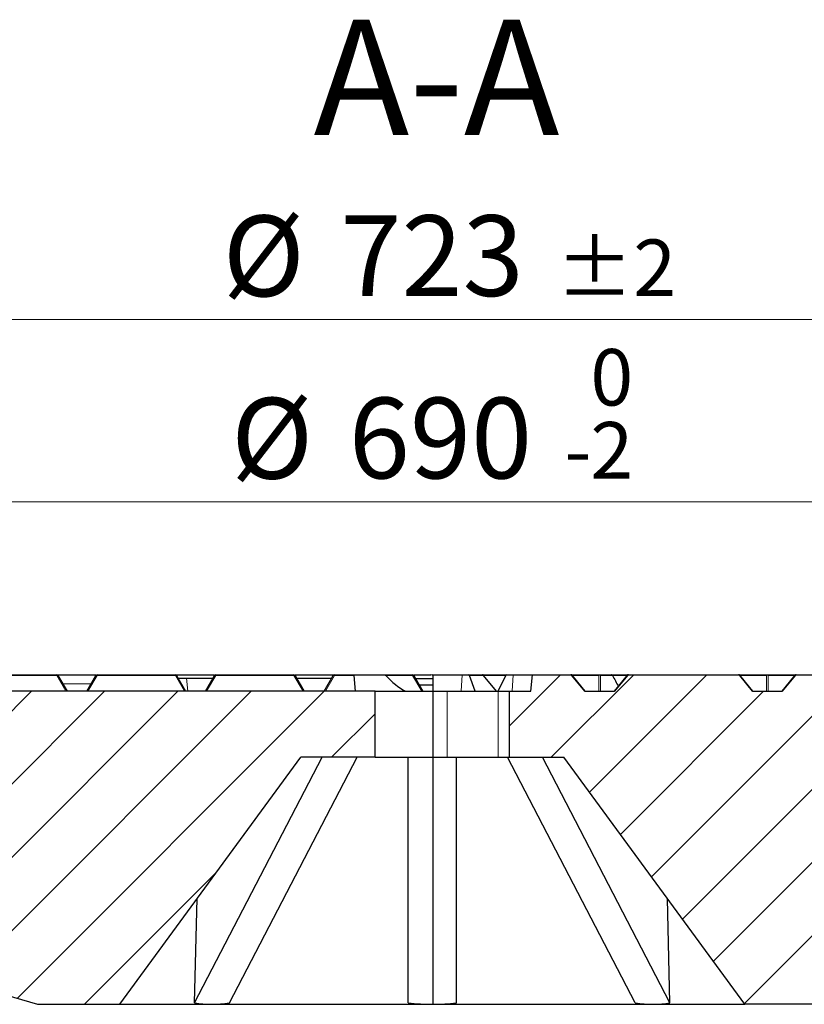
# Model space of a CAD drawing. Units: millimetres. Extents: x -32 to 420, y -29 to 357.
# Drawn here: x 105 to 139, y 70 to 112 of the extents above; entities that cross this region are included whole.
import ezdxf

# ---------------------------------------------------------------- set-up
doc = ezdxf.new("R2010")
doc.units = ezdxf.units.MM
doc.styles.add('SLDTEXTSTYLE0', font='TXT', dxfattribs={"width": 0.605})
doc.dimstyles.new('SLDDIMSTYLE2', dxfattribs={"dimtxt": 3.5, "dimasz": 3.5, "dimexe": 0, "dimexo": 0.0625, "dimgap": 0.875, "dimtad": 1, "dimdec": 0, "dimlfac": 7, "dimrnd": 1e-09, "dimzin": 12, "dimdsep": 46, "dimtxsty": 'SLDTEXTSTYLE0', "dimsah": 1, "dimcen": 0.09, "dimadec": 0, "dimazin": 3, "dimtol": 1, "dimtm": 2, "dimtfac": 1, "dimtdec": 0, "dimtofl": 0, "dimtmove": 0, "dimatfit": 3, "dimfxl": 0, "dimfrac": 2, "dimtolj": 1, "dimarcsym": 0})
doc.dimstyles.new('SLDDIMSTYLE3', dxfattribs={"dimtxt": 3.5, "dimasz": 3.5, "dimexe": 0, "dimexo": 0.0625, "dimgap": 0.875, "dimtad": 1, "dimdec": 0, "dimlfac": 7, "dimrnd": 1e-09, "dimzin": 12, "dimdsep": 46, "dimtxsty": 'SLDTEXTSTYLE0', "dimsah": 1, "dimcen": 0.09, "dimadec": 0, "dimazin": 3, "dimtol": 1, "dimtp": 2, "dimtm": 2, "dimtfac": 1, "dimtdec": 0, "dimtofl": 0, "dimtmove": 0, "dimatfit": 3, "dimfxl": 0, "dimfrac": 2, "dimtolj": 1, "dimarcsym": 0})
pattern_1 = [(45, (0, 0), (-1.5875, 1.5875), [])]

# ---------------------------------------------------------------- blocks, each defined once
blk = doc.blocks.new('_D_2')
at = {"color": 7, "linetype": 'Continuous', "lineweight": 0}
for p, q in [((73.644, 83.402), (73.644, 92.515)), ((172.179, 83.402), (172.179, 92.515)), ((73.644, 91.515), (172.179, 91.515))]:
    blk.add_line(p, q, dxfattribs=at)
at = {"color": 7, "linetype": 'Continuous', "lineweight": 18}
for points in [[(73.644, 91.515), (77.144, 90.976), (77.144, 92.053)], [(172.179, 91.515), (168.679, 92.053), (168.679, 90.976)]]:
    blk.add_solid(points, dxfattribs=at)
at = {"color": 7, "linetype": 'Continuous', "lineweight": 18, "attachment_point": 1, "style": 'SLDTEXTSTYLE0'}
for s, insert, char_height in [('0', (129.766, 98.144), 2.45), ('%%c', (114.186, 96.026), 3.5), ('690', (119.289, 96.036), 3.5), ('2', (129.766, 94.979), 2.45), ('-', (128.646, 94.979), 2.45)]:
    blk.add_mtext(s, dxfattribs=dict(at, insert=insert, char_height=char_height))
blk = doc.blocks.new('_D_3')
at = {"color": 7, "linetype": 'Continuous', "lineweight": 0}
for p, q in [((71.238, 84.117), (71.238, 100.421)), ((174.585, 84.117), (174.585, 100.421)), ((71.238, 99.421), (174.585, 99.421))]:
    blk.add_line(p, q, dxfattribs=at)
at = {"color": 7, "linetype": 'Continuous', "lineweight": 18}
for points in [[(71.238, 99.421), (74.738, 98.883), (74.738, 99.96)], [(174.585, 99.421), (171.085, 99.96), (171.085, 98.883)]]:
    blk.add_solid(points, dxfattribs=at)
at = {"color": 7, "linetype": 'Continuous', "lineweight": 18, "attachment_point": 1, "style": 'SLDTEXTSTYLE0'}
for s, insert, char_height in [('%%c', (113.822, 103.933), 3.5), ('723', (118.925, 103.943), 3.5), ('±2', (128.282, 102.893), 2.45)]:
    blk.add_mtext(s, dxfattribs=dict(at, insert=insert, char_height=char_height))

msp = doc.modelspace()

# ---------------------------------------------------------------- hatches: boundary and pattern name
at = {"linetype": 'Continuous', "lineweight": 18}
h = msp.add_hatch(dxfattribs=at)
h.set_pattern_fill('DIN 201 Grauguss', scale=0.5, style=0, pattern_type=2)
h.set_pattern_definition(pattern_1)
edge = h.paths.add_edge_path(flags=0)
edge.add_ellipse((138.7119, 83.9595), major_axis=(0.0808, 0), ratio=0.7071068, start_angle=90, end_angle=150)
edge.add_line((138.642, 83.9881), (138.0821, 83.3023))
edge.add_line((138.0821, 83.3023), (136.7974, 83.3023))
edge.add_line((136.7974, 83.3023), (136.2375, 83.9881))
edge.add_ellipse((136.1675, 83.9595), major_axis=(0.0808, 0), ratio=0.7071068, start_angle=30, end_angle=90)
edge.add_line((136.1675, 84.0166), (131.4388, 84.0166))
edge.add_ellipse((131.4388, 83.9595), major_axis=(0.0808, 0), ratio=0.7071068, start_angle=90, end_angle=150)
edge.add_line((131.3689, 83.9881), (130.809, 83.3023))
edge.add_line((130.809, 83.3023), (129.5243, 83.3023))
edge.add_line((129.5243, 83.3023), (128.9644, 83.9881))
edge.add_ellipse((128.8944, 83.9595), major_axis=(0.0808, 0), ratio=0.7071068, start_angle=30, end_angle=90)
edge.add_line((128.8944, 84.0166), (127.251, 84.0166))
edge.add_spline(control_points=[(127.251, 84.0166), (127.2291, 83.7785), (127.2071, 83.5404), (127.1851, 83.3023)], knot_values=[0.0000002, 0.0000002, 0.0000002, 0.0000002, 0.0050214, 0.0050214, 0.0050214, 0.0050214], weights=[1, 1, 1, 1], degree=3, periodic=0)
edge.add_line((127.1851, 83.3023), (126.2618, 83.3023))
edge.add_line((126.2618, 83.3023), (126.2618, 80.4452))
edge.add_line((126.2618, 80.4452), (128.6078, 80.4452))
edge.add_line((128.6078, 80.4452), (136.4649, 69.731))
edge.add_line((136.4649, 69.731), (140.0363, 69.7309))
edge.add_spline(control_points=[(140.0363, 69.7309), (140.1777, 73.7785), (140.319, 77.8261), (140.4604, 81.8738)], knot_values=[0.0000002, 0.0000002, 0.0000002, 0.0000002, 0.085052, 0.085052, 0.085052, 0.085052], weights=[1, 1, 1, 1], degree=3, periodic=0)
edge.add_line((140.4604, 81.8738), (141.2331, 81.8738))
edge.add_spline(control_points=[(141.2331, 81.8738), (141.1914, 82.35), (141.1497, 82.8261), (141.1081, 83.3023)], knot_values=[0.0000002, 0.0000002, 0.0000002, 0.0000002, 0.0100384, 0.0100384, 0.0100384, 0.0100384], weights=[1, 1, 1, 1], degree=3, periodic=0)
edge.add_line((141.1081, 83.3023), (140.5366, 83.3023))
edge.add_spline(control_points=[(140.5366, 83.3023), (140.5158, 83.5404), (140.4949, 83.7785), (140.4741, 84.0166)], knot_values=[0.0000002, 0.0000002, 0.0000002, 0.0000002, 0.0050193, 0.0050193, 0.0050193, 0.0050193], weights=[1, 1, 1, 1], degree=3, periodic=0)
edge.add_line((140.4741, 84.0166), (138.7119, 84.0166))
h = msp.add_hatch(dxfattribs=at)
h.set_pattern_fill('DIN 201 Grauguss', scale=0.5, style=0, pattern_type=2)
h.set_pattern_definition(pattern_1)
edge = h.paths.add_edge_path(flags=0)
edge.add_line((105.7869, 69.7309), (109.3585, 69.7309))
edge.add_line((109.3585, 69.7309), (117.2155, 80.4452))
edge.add_line((117.2155, 80.4452), (120.4298, 80.4452))
edge.add_line((120.4298, 80.4452), (120.4298, 83.3023))
edge.add_line((120.4298, 83.3023), (73.6441, 83.3023))
edge.add_spline(control_points=[(73.6441, 83.3023), (73.7178, 82.7021), (73.7915, 82.1019), (73.8652, 81.5016), (73.8792, 81.3876), (73.8932, 81.2735), (73.9072, 81.1595)], knot_values=[0.6099286, 0.6099286, 0.6099286, 0.6099286, 0.6226283, 0.6226283, 0.6226283, 0.6250413, 0.6250413, 0.6250413, 0.6250413], weights=[1, 1, 1, 1, 1, 1, 1], degree=3, periodic=0)
edge.add_line((73.9072, 81.1595), (76.7082, 81.1595))
edge.add_spline(control_points=[(76.7082, 81.1595), (76.7738, 79.9086), (76.8394, 78.6577), (76.9049, 77.4068), (76.9142, 77.2291), (76.9235, 77.0514), (76.9329, 76.8738)], knot_values=[0.028695, 0.028695, 0.028695, 0.028695, 0.0550001, 0.0550001, 0.0550001, 0.0587362, 0.0587362, 0.0587362, 0.0587362], weights=[1, 1, 1, 1, 1, 1, 1], degree=3, periodic=0)
edge.add_line((76.9329, 76.8738), (79.3584, 76.8738))
edge.add_spline(control_points=[(79.3584, 76.8738), (79.3689, 77.0738), (79.3794, 77.2738), (79.3898, 77.4738)], knot_values=[0.3864449, 0.3864449, 0.3864449, 0.3864449, 0.3906506, 0.3906506, 0.3906506, 0.3906506], weights=[1, 1, 1, 1], degree=3, periodic=0)
edge.add_line((79.3898, 77.4738), (105.7869, 69.7309))

# ---------------------------------------------------------------- linework, layer by layer
at = {"color": 7, "linetype": 'Continuous', "lineweight": 25}
for p, q in [((103.2323, 84.0166), (106.6273, 84.0166)), ((106.6767, 83.9881), (107.0726, 83.3023)), ((106.6773, 84.0166), (108.3252, 84.0166)), ((107.9298, 83.3023), (108.3257, 83.9881)), ((108.3752, 84.0166), (111.7701, 84.0166)), ((111.8196, 83.9881), (112.2155, 83.3023)), ((111.8856, 83.8738), (112.2464, 83.8738)), ((112.2464, 83.8738), (113.4026, 83.8738)), ((113.0726, 83.3023), (113.4685, 83.9881)), ((113.518, 84.0166), (116.913, 84.0166)), ((116.9625, 83.9881), (117.3584, 83.3023)), ((117.0284, 83.8738), (118.5454, 83.8738)), ((118.2155, 83.3023), (118.6114, 83.9881)), ((118.6609, 84.0166), (118.6615, 84.0166)), ((118.6615, 84.0166), (119.5102, 84.0166)), ((119.5133, 83.9809), (119.5102, 84.0166)), ((119.5102, 84.0166), (120.828, 84.0166)), ((119.5133, 83.9809), (119.5726, 83.3023)), ((120.828, 84.0166), (122.0558, 84.0166)), ((122.1053, 83.9881), (122.5012, 83.3023)), ((122.1058, 84.0166), (122.8541, 84.0166)), ((122.1795, 83.8595), (122.9298, 83.8595)), ((122.9054, 84.0053), (122.8541, 84.0166)), ((122.9041, 84.0166), (122.9298, 84.0166)), ((122.9298, 84.0134), (122.9054, 84.0053)), ((122.9298, 84.0166), (122.9298, 83.3023)), ((122.9298, 84.0166), (124.2004, 84.0166)), ((124.2004, 84.0166), (124.4857, 84.0166)), ((124.4857, 84.0166), (125.0858, 84.0166)), ((124.7623, 83.3023), (124.5273, 83.9809)), ((125.0858, 84.0166), (126.1374, 84.0166)), ((125.6975, 83.3023), (125.1323, 83.9946)), ((125.7725, 83.3023), (126.0915, 83.9809)), ((126.1374, 84.0166), (126.4227, 84.0166)), ((126.4227, 84.0166), (127.251, 84.0166)), ((127.1851, 83.3023), (127.251, 84.0166)), ((127.251, 84.0166), (128.8944, 84.0166)), ((128.8944, 84.0166), (128.9307, 84.0166)), ((128.9307, 84.0166), (130.1666, 84.0166)), ((129.5243, 83.3023), (128.9644, 83.9881)), ((129.541, 83.3023), (128.9749, 83.9956)), ((130.1666, 84.0166), (130.6822, 84.0166)), ((130.6822, 84.0166), (131.4026, 84.0166)), ((131.3583, 83.9956), (130.7923, 83.3023)), ((131.3689, 83.9881), (130.809, 83.3023)), ((131.4026, 84.0166), (131.4388, 84.0166)), ((131.4388, 84.0166), (136.1675, 84.0166)), ((136.1675, 84.0166), (136.2038, 84.0166)), ((136.2038, 84.0166), (137.4397, 84.0166)), ((136.7974, 83.3023), (136.2375, 83.9881)), ((136.8141, 83.3023), (136.248, 83.9956)), ((137.4397, 84.0166), (138.6757, 84.0166)), ((138.6314, 83.9956), (138.0654, 83.3023)), ((138.642, 83.9881), (138.0821, 83.3023)), ((138.6757, 84.0166), (138.7119, 84.0166)), ((138.7119, 84.0166), (140.4741, 84.0166)), ((120.4298, 83.3023), (73.6441, 83.3023)), ((120.4298, 80.4452), (120.4298, 83.3023)), ((120.4298, 83.3023), (122.9298, 83.3023)), ((122.3363, 83.5881), (122.9298, 83.5881)), ((122.9298, 83.3023), (122.9298, 80.4452)), ((122.9298, 83.3023), (123.5501, 83.3023)), ((123.5501, 83.3023), (125.7725, 83.3023)), ((125.7725, 83.3023), (126.2618, 83.3023)), ((126.2618, 80.4452), (126.2618, 83.3023)), ((126.2618, 83.3023), (127.1851, 83.3023)), ((129.5243, 83.3023), (130.809, 83.3023)), ((136.7974, 83.3023), (138.0821, 83.3023)), ((109.3584, 69.731), (117.2155, 80.4452)), ((112.6072, 69.7916), (118.1316, 80.4452)), ((114.1224, 69.7916), (119.6468, 80.4452)), ((120.4298, 80.4452), (117.2155, 80.4452)), ((120.4298, 80.4452), (122.9298, 80.4452)), ((121.8584, 69.7916), (121.8584, 80.4452)), ((122.9298, 80.4452), (123.5501, 80.4452)), ((122.9298, 80.4452), (122.9298, 69.731)), ((123.5501, 80.4452), (125.7725, 80.4452)), ((123.965, 69.7916), (123.965, 80.4452)), ((125.7725, 80.4452), (126.2618, 80.4452)), ((131.7009, 69.7916), (126.1765, 80.4452)), ((126.2618, 80.4452), (128.6078, 80.4452)), ((133.2161, 69.7916), (127.6917, 80.4452)), ((136.4649, 69.731), (128.6078, 80.4452)), ((79.3898, 77.4738), (105.7869, 69.7309)), ((112.6072, 69.7916), (112.7192, 74.3139)), ((133.2161, 69.7916), (133.1041, 74.3139)), ((105.7869, 69.7309), (109.3585, 69.7309)), ((109.3585, 69.7309), (113.3333, 69.7309)), ((113.3333, 69.7309), (122.9298, 69.7309)), ((122.9298, 69.731), (122.9298, 69.7309)), ((122.9298, 69.7309), (132.49, 69.7309)), ((132.49, 69.7309), (136.4649, 69.7309)), ((140.0363, 69.7309), (136.4649, 69.7309))]:
    msp.add_line(p, q, dxfattribs=at)
at = {"color": 8, "linetype": 'Continuous', "lineweight": 18}
for p, q in [((106.6273, 83.9881), (103.2323, 83.9881)), ((106.6273, 84.0166), (106.6273, 83.9881)), ((107.0232, 83.3023), (106.6273, 83.9881)), ((108.3752, 83.9881), (107.9793, 83.3023)), ((108.3752, 84.0166), (108.3752, 83.9881)), ((111.7701, 83.9881), (108.3752, 83.9881)), ((111.7701, 84.0166), (111.7701, 83.9881)), ((112.166, 83.3023), (111.7701, 83.9881)), ((112.2464, 83.8738), (112.3103, 83.3023)), ((113.518, 83.9881), (113.1221, 83.3023)), ((113.518, 84.0166), (113.518, 83.9881)), ((116.913, 83.9881), (113.518, 83.9881)), ((116.913, 84.0166), (116.913, 83.9881)), ((117.3089, 83.3023), (116.913, 83.9881)), ((118.6691, 83.9809), (118.2774, 83.3023)), ((119.5133, 83.9809), (118.6691, 83.9809)), ((122.0558, 83.9881), (120.8973, 83.9881)), ((122.0558, 84.0166), (122.0558, 83.9881)), ((122.4517, 83.3023), (122.0558, 83.9881)), ((124.2004, 84.0166), (124.1562, 83.3023)), ((125.1242, 83.9809), (124.5273, 83.9809)), ((125.6782, 83.3023), (125.1242, 83.9809)), ((126.0952, 83.9881), (125.1376, 83.9881)), ((126.4227, 84.0166), (126.3786, 83.3023)), ((128.9657, 83.9881), (128.9644, 83.9881)), ((128.9657, 83.9881), (128.9749, 83.9956)), ((129.5255, 83.3023), (128.9657, 83.9881)), ((130.1316, 83.9881), (128.9811, 83.9881)), ((130.1316, 83.3023), (130.1316, 83.9881)), ((130.2016, 83.9881), (130.2016, 83.3023)), ((130.7235, 83.9881), (130.2016, 83.9881)), ((131.3521, 83.9881), (130.7235, 83.9881)), ((131.3676, 83.9881), (130.8077, 83.3023)), ((131.3676, 83.9881), (131.3583, 83.9956)), ((131.3689, 83.9881), (131.3676, 83.9881)), ((136.2388, 83.9881), (136.2375, 83.9881)), ((136.248, 83.9956), (136.2388, 83.9881)), ((136.7986, 83.3023), (136.2388, 83.9881)), ((137.4047, 83.9881), (136.2542, 83.9881)), ((137.4047, 83.3023), (137.4047, 83.9881)), ((137.4747, 83.9881), (137.4747, 83.3023)), ((138.6252, 83.9881), (137.4747, 83.9881)), ((138.6407, 83.9881), (138.0808, 83.3023)), ((138.6407, 83.9881), (138.6314, 83.9956)), ((138.642, 83.9881), (138.6407, 83.9881)), ((106.8831, 83.6307), (108.1194, 83.6307)), ((123.5501, 80.4452), (123.5501, 83.3023)), ((125.7725, 80.4452), (125.7725, 83.3023))]:
    msp.add_line(p, q, dxfattribs=at)
at = {"color": 8, "linetype": 'Continuous', "lineweight": 18, "flags": 128}
for points in [[(106.6767, 83.9881), (106.674, 83.9913), (106.6699, 83.9937), (106.6648, 83.9951), (106.6586, 83.9956), (106.6515, 83.9951), (106.6438, 83.9937), (106.6356, 83.9913), (106.6273, 83.9881)], [(108.3752, 83.9881), (108.3668, 83.9913), (108.3586, 83.9937), (108.3509, 83.9951), (108.3439, 83.9956), (108.3377, 83.9951), (108.3325, 83.9937), (108.3285, 83.9913), (108.3257, 83.9881)], [(111.8196, 83.9881), (111.8168, 83.9913), (111.8128, 83.9937), (111.8076, 83.9951), (111.8014, 83.9956), (111.7944, 83.9951), (111.7867, 83.9937), (111.7785, 83.9913), (111.7701, 83.9881)], [(113.518, 83.9881), (113.5096, 83.9913), (113.5015, 83.9937), (113.4938, 83.9951), (113.4867, 83.9956), (113.4805, 83.9951), (113.4753, 83.9937), (113.4713, 83.9913), (113.4685, 83.9881)], [(116.9625, 83.9881), (116.9597, 83.9913), (116.9557, 83.9937), (116.9505, 83.9951), (116.9443, 83.9956), (116.9372, 83.9951), (116.9295, 83.9937), (116.9214, 83.9913), (116.913, 83.9881)], [(122.1053, 83.9881), (122.1026, 83.9913), (122.0985, 83.9937), (122.0933, 83.9951), (122.0871, 83.9956), (122.0801, 83.9951), (122.0724, 83.9937), (122.0642, 83.9913), (122.0558, 83.9881)]]:
    msp.add_lwpolyline(points, dxfattribs=at)
at = {"color": 7, "linetype": 'Continuous', "lineweight": 25}
for centre, start, end in [((106.6273, 83.9595), 30, 90), ((108.3752, 83.9595), 90, 150), ((111.7701, 83.9595), 30, 90), ((113.518, 83.9595), 90, 150), ((116.913, 83.9595), 30, 90), ((118.6609, 83.9595), 90, 150), ((122.0558, 83.9595), 30, 90), ((128.9307, 83.9595), 39.23152, 90), ((131.4026, 83.9595), 90, 140.76848), ((136.2038, 83.9595), 39.23152, 90), ((138.6757, 83.9595), 90, 140.76848)]:
    msp.add_arc(centre, 0.0571, start, end, dxfattribs=at)
at = {"color": 8, "linetype": 'Continuous', "lineweight": 18}
for centre, radius, start, end in [((118.6619, 83.9627), 0.0539, 90.39842, 145.91591), ((128.9269, 83.9762), 0.0406, 16.92966, 84.60729), ((130.1704, 83.9762), 0.0406, 95.39271, 163.07034), ((130.1666, 83.9119), 0.0838, 65.31525, 114.68475), ((130.1628, 83.9762), 0.0406, 16.92966, 84.60729), ((131.4064, 83.9762), 0.0406, 95.39271, 163.07034), ((136.1999, 83.9762), 0.0406, 16.92966, 84.60729), ((137.4435, 83.9762), 0.0406, 95.39271, 163.07034), ((137.4397, 83.9119), 0.0838, 65.31525, 114.68475), ((137.4359, 83.9762), 0.0406, 16.92966, 84.60729), ((138.6795, 83.9762), 0.0406, 95.39271, 163.07034)]:
    msp.add_arc(centre, radius, start, end, dxfattribs=at)
for centre, major_axis, ratio, start_param, end_param in [((118.6774, 83.9595), (0.0665, -0.0275), 0.3523944, 2.8241464, 3.095065), ((118.6691, 83.9452), (0.0572, -0.0437), 0.4138357, 1.8770332, 2.9242308), ((118.6691, 83.9452), (-0.0077, 0.0714), 0.0611006, 5.2294224, 6.27662), ((125.0804, 83.9452), (0.0095, 0.0712), 0.6567373, 5.3238509, 6.3710485), ((125.0804, 83.9452), (0.0519, 0.0494), 0.0971578, 5.6167027, 6.2757608)]:
    msp.add_ellipse(centre, major_axis=major_axis, ratio=ratio, start_param=start_param, end_param=end_param, dxfattribs=at)
at = {"color": 7, "linetype": 'Continuous', "lineweight": 25}
for centre, major_axis, ratio, start_param, end_param in [((122.9298, 89.7757), (0, 6.7957), 0.570683, 2.5899535, 2.832372), ((124.4813, 83.9452), (0.0087, 0.0712), 0.7017754, 5.3219546, 6.3691522), ((126.133, 83.9452), (0.0087, 0.0712), 0.7017754, 0.0859669, 1.1331644), ((128.8944, 83.9595), (0.0808, 0), 0.7071068, 0.5235988, 1.5707963), ((132.0857, 85.4109), (-2.344, 4.9578), 0.338248, 1.699549, 1.7990831), ((131.4388, 83.9595), (0.0808, 0), 0.7071068, 1.5707963, 2.6179939), ((136.1675, 83.9595), (0.0808, 0), 0.7071068, 0.5235988, 1.5707963), ((138.7119, 83.9595), (0.0808, 0), 0.7071068, 1.5707963, 2.6179939), ((122.4936, 87.3962), (11.115, 17.132), 0.3875691, 3.3050389, 3.3879345), ((122.4936, 87.3962), (11.115, 17.132), 0.3875691, 3.3879345, 3.4708301), ((122.9298, 87.3962), (0, 17.6653), 0.7325014, 3.058697, 3.1415927), ((122.8935, 87.3962), (0, 17.6653), 0.7325014, 3.144395, 3.2244883), ((123.3297, 87.3962), (-11.115, 17.132), 0.3875691, 2.8123552, 2.8952508), ((123.3297, 87.3962), (-11.115, 17.132), 0.3875691, 2.8952508, 2.9781464)]:
    msp.add_ellipse(centre, major_axis=major_axis, ratio=ratio, start_param=start_param, end_param=end_param, dxfattribs=at)
for points, knots in [([(111.8201, 84.0166), (111.8464, 84.0166), (112.3888, 84.0166), (112.9418, 84.0166), (113.468, 84.0166)], [0, 0, 0, 0, 0.04837705, 1, 1, 1, 1]), ([(116.963, 84.0166), (117.1029, 84.0166), (117.6492, 84.0166), (118.2007, 84.0166), (118.6109, 84.0166)], [0, 0, 0, 0, 0.2561924, 1, 1, 1, 1]), ([(120.828, 84.0166), (120.8416, 84.015), (120.8643, 84.0124), (120.8874, 83.9982), (120.896, 83.9894), (120.8973, 83.9881)], [0, 0, 0, 0, 0.56095707, 0.93103748, 1, 1, 1, 1]), ([(125.132, 83.9939), (125.1312, 83.9953), (125.1266, 84.0027), (125.1122, 84.0116), (125.0965, 84.0164), (125.0875, 84.0166), (125.0858, 84.0166)], [0, 0, 0, 0, 0.0874248, 0.49331, 0.9085011, 1, 1, 1, 1]), ([(130.7235, 83.9881), (130.7202, 83.9933), (130.7134, 84.0039), (130.6986, 84.0144), (130.6878, 84.0159), (130.6822, 84.0166)], [0, 0, 0, 0, 0.32570795, 0.65193226, 1, 1, 1, 1])]:
    msp.add_open_spline(points, degree=3, knots=knots, dxfattribs=at)

# ---------------------------------------------------------------- texts
at = {"color": 7, "linetype": 'Continuous', "lineweight": 0, "insert": (123.0938, 112.4242), "char_height": 5, "attachment_point": 2, "style": 'SLDTEXTSTYLE0'}
msp.add_mtext('A-A', dxfattribs=at)

# ---------------------------------------------------------------- dimensions: what is measured, and where the dimension line sits
at = {"color": 7, "linetype": 'Continuous', "lineweight": 18}
for base, p1, p2, dimstyle, picture, middle in [((174.5849, 99.4214), (71.2384, 84.0166), (174.5849, 84.0166), 'SLDDIMSTYLE3', '_D_3', (122.9117, 99.4214)), ((172.1792, 91.5147), (73.6441, 83.3023), (172.1792, 83.3023), 'SLDDIMSTYLE2', '_D_2', (122.9117, 91.5147))]:
    dim = msp.add_linear_dim(base=base, p1=p1, p2=p2, text='%%c<>', dimstyle=dimstyle, dxfattribs=at)
    dim.commit()
    dim.dimension.update_dxf_attribs({"geometry": picture, "text_midpoint": middle, "dimtype": 160})

doc.saveas('drawing.dxf')
